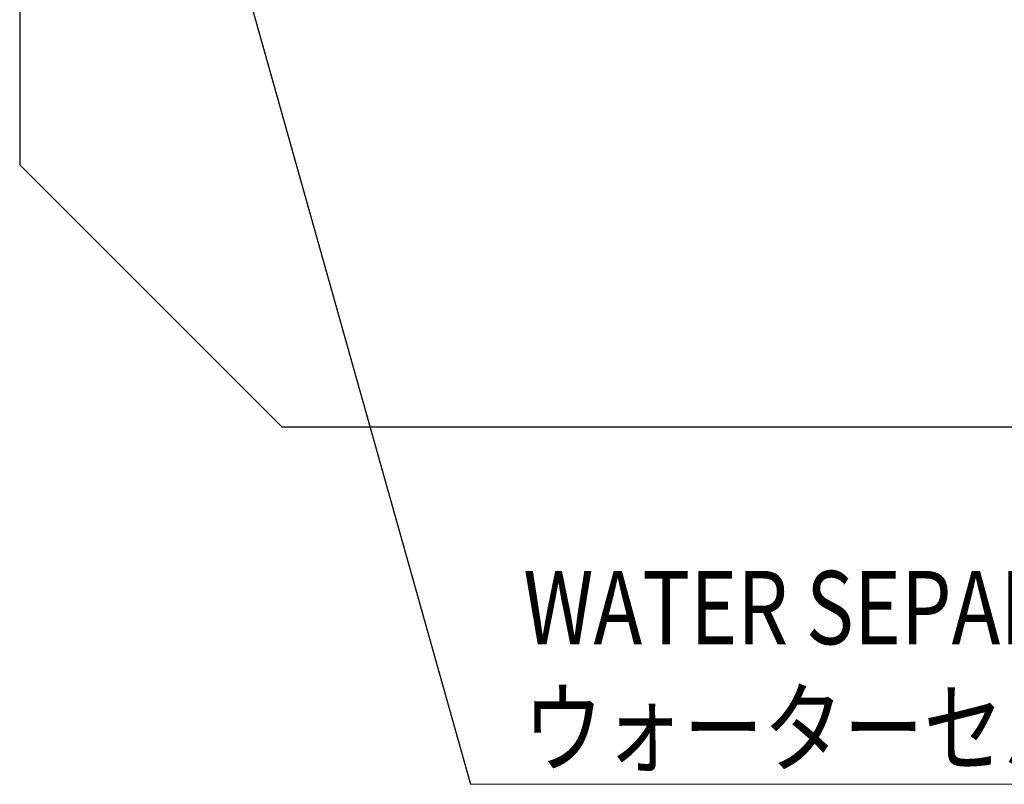
# Model space of a CAD drawing. Extents: x -17242 to 8267, y -144 to 19276.
# Drawn here: x -10252 to -8372, y 903 to 2363 of the extents above; entities that cross this region are included whole.
import ezdxf

# ---------------------------------------------------------------- set-up
doc = ezdxf.new("R2010")
doc.units = 0
doc.header["$LTSCALE"] = 5
doc.layers.get('0').update_dxf_attribs({"color": 255, "linetype": 'CONTINUOUS'})
doc.layers.add('DIM001', color=255, linetype='CONTINUOUS', lineweight=20)
doc.layers.add('V5L13', color=7, linetype='CONTINUOUS')
doc.styles.add('Dim_std', font='simplex.shx', dxfattribs={"width": 0.8, "bigfont": 'extfont.shx'})
doc.styles.get("Standard").update_dxf_attribs({"font": 'simplex.shx', "width": 0.8, "bigfont": 'extfont.shx'})
doc.dimstyles.new('S1-40', dxfattribs={"dimscale": 40, "dimtxt": 4, "dimasz": 3, "dimexe": 1, "dimexo": 0.6, "dimgap": 1, "dimtad": 1, "dimdec": 3, "dimdsep": 46, "dimtxsty": 'Dim_std', "dimblk1": 'OPEN', "dimblk2": 'OPEN', "dimsah": 1, "dimcen": 0, "dimclrd": 256, "dimclre": 256, "dimclrt": 256, "dimadec": 3, "dimazin": 2, "dimtfac": 1, "dimtdec": 3, "dimtmove": 0, "dimatfit": 0, "dimldrblk": 'OPEN', "dimfxl": 1, "dimtolj": 1, "dimtzin": 0, "dimarcsym": 0})

# ---------------------------------------------------------------- blocks, each defined once
blk = doc.blocks.new('_OPEN')
at = {"color": 0, "linetype": 'ByBlock'}
for p, q in [((-1, 0.167), (0, 0)), ((0, 0), (-1, -0.167)), ((0, 0), (-1, 0))]:
    blk.add_line(p, q, dxfattribs=at)

msp = doc.modelspace()

# ---------------------------------------------------------------- linework, layer by layer
at = {"layer": 'DIM001', "ltscale": 0.5}
msp.add_line((-9391.4808, 903.3577), (-7614.2418, 903.3577), dxfattribs=at)
at = {"layer": 'V5L13', "color": 211, "linetype": 'Continuous'}
for p, q in [((-10251.5953, 5510.9497), (-10251.5953, 2085.9171)), ((-10251.5953, 2085.9171), (-9751.5911, 1585.913)), ((-9751.5911, 1585.913), (-3716.5368, 1585.913))]:
    msp.add_line(p, q, dxfattribs=at)

# ---------------------------------------------------------------- texts
at = {"layer": 'DIM001', "linetype": 'Continuous', "width": 0.8}
for s, p in [('WATER SEPARATOR', (-9290.5906, 1170.6346)), ('ウォーターセパレーター', (-9290.5906, 940.6346))]:
    msp.add_text(s, height=140, dxfattribs=at).set_placement(p)

# ---------------------------------------------------------------- leaders
at = {"layer": 'DIM001', "color": 3, "linetype": 'Continuous'}
msp.add_leader([(-9997.5479, 3060.9317), (-9391.4808, 903.3577)], dimstyle='S1-40', dxfattribs=at)

doc.saveas('drawing.dxf')
